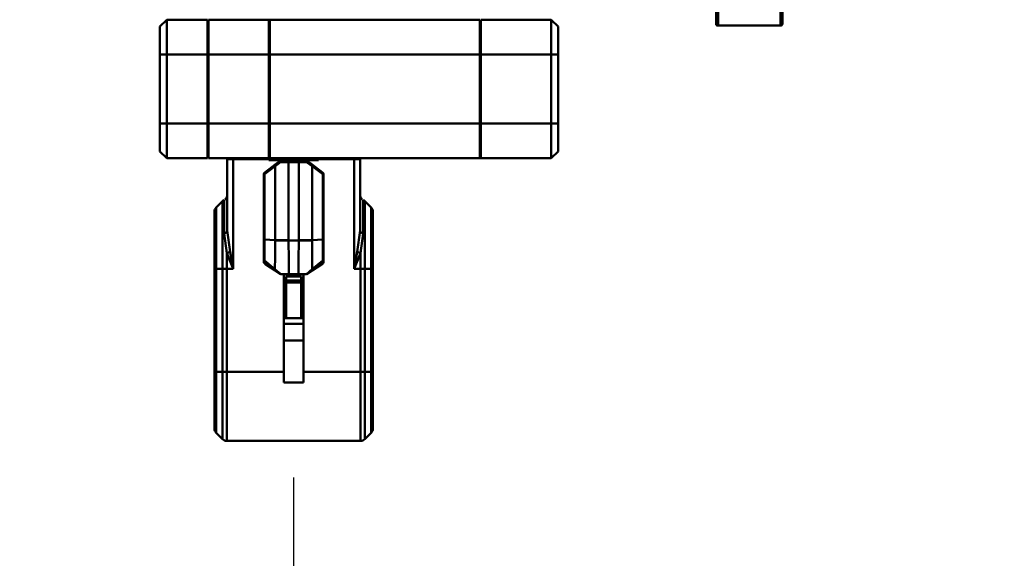
# Model space of a CAD drawing. Units: millimetres. Extents: x 0 to 25393, y 0 to 16800.
# Drawn here: x 18395 to 19389, y 12035 to 12579 of the extents above; entities that cross this region are included whole.
import ezdxf

# ---------------------------------------------------------------- set-up
doc = ezdxf.new("R2010")
doc.units = ezdxf.units.MM
doc.header["$MEASUREMENT"] = 0
doc.layers.add('(1) Shape lines', color=7, linetype='Continuous', lineweight=35)
doc.layers.add('(6) Dimensions', color=7, linetype='Continuous', lineweight=35)
doc.styles.add('Arial', font='ARIAL.TTF')
doc.dimstyles.new('Vertex Style', dxfattribs={"dimscale": 40, "dimtxt": 0.18, "dimasz": 3.6, "dimexe": 1.8, "dimexo": 0.0625, "dimgap": 1.7, "dimtad": 1, "dimdec": 1, "dimdsep": 46, "dimtxsty": 'Arial', "dimblk1": 'CLOSED', "dimblk2": 'CLOSED', "dimsah": 1, "dimcen": 0.09, "dimdle": 1.8, "dimclrd": 9, "dimclre": 9, "dimadec": 1, "dimazin": 2, "dimtfac": 0.65, "dimtdec": 4, "dimtmove": 0, "dimatfit": 3, "dimfxl": 0, "dimtolj": 1, "dimtzin": 0, "dimlwd": 25, "dimlwe": 25, "dimarcsym": 0})

# ---------------------------------------------------------------- blocks, each defined once
blk = doc.blocks.new('_Closed')
at = {"color": 0, "linetype": 'ByBlock', "lineweight": -2}
for p, q in [((-1, 0.166667), (0, 0)), ((-1, 0.166667), (-1, -0.166667)), ((0, 0), (-1, -0.166667)), ((0, 0), (-1, 0))]:
    blk.add_line(p, q, dxfattribs=at)
blk = doc.blocks.new('*D58')
at = {"layer": '(6) Dimensions', "color": 9, "lineweight": 25}
for p, q in [((20484.8, 12631.9), (20484.8, 10979.9)), ((18671.8, 12116.4), (18671.8, 10979.9)), ((20340.8, 11051.9), (18815.8, 11051.9))]:
    blk.add_line(p, q, dxfattribs=at)
at = {"layer": 'Defpoints', "color": 0}
for p in [(20484.8, 12751.9), (18671.8, 12236.4), (18671.8, 11051.9)]:
    blk.add_point(p, dxfattribs=at)
at = {"layer": '(6) Dimensions', "color": 9, "lineweight": 25, "xscale": 144, "yscale": 144, "zscale": 144, "rotation": 180}
blk.add_blockref('_Closed', (18671.8, 11051.9), dxfattribs=at)
at = {"layer": '(6) Dimensions', "color": 9, "lineweight": 25, "xscale": 144, "yscale": 144, "zscale": 144}
blk.add_blockref('_Closed', (20484.8, 11051.9), dxfattribs=at)
at = {"layer": '(6) Dimensions', "color": 0, "lineweight": 35, "insert": (19578.3, 11184.62), "char_height": 140, "attachment_point": 5, "style": 'Arial'}
blk.add_mtext('\\A1;1813', dxfattribs=at)
blk = doc.blocks.new('*D59')
at = {"layer": '(6) Dimensions', "color": 9, "lineweight": 25}
for p, q in [((16858.8, 12631.9), (16858.8, 10979.9)), ((18671.8, 12116.4), (18671.8, 10979.9)), ((17002.8, 11051.9), (18527.8, 11051.9))]:
    blk.add_line(p, q, dxfattribs=at)
at = {"layer": 'Defpoints', "color": 0}
for p in [(16858.8, 12751.9), (18671.8, 12236.4), (18671.8, 11051.9)]:
    blk.add_point(p, dxfattribs=at)
at = {"layer": '(6) Dimensions', "color": 9, "lineweight": 25, "xscale": 144, "yscale": 144, "zscale": 144, "rotation": 180}
blk.add_blockref('_Closed', (16858.8, 11051.9), dxfattribs=at)
at = {"layer": '(6) Dimensions', "color": 9, "lineweight": 25, "xscale": 144, "yscale": 144, "zscale": 144}
blk.add_blockref('_Closed', (18671.8, 11051.9), dxfattribs=at)
at = {"layer": '(6) Dimensions', "color": 0, "lineweight": 35, "insert": (17765.3, 11184.62), "char_height": 140, "attachment_point": 5, "style": 'Arial'}
blk.add_mtext('\\A1;1813', dxfattribs=at)
blk = doc.blocks.new('Crane_single_12_ecd40733-7eff-4603-81d5-8cd3cb1dd343')
at = {"layer": '(1) Shape lines', "color": 7, "linetype": 'Continuous', "lineweight": 50, "ltscale": 120}
for p, q in [((-6370.92, 241.5), (-6337.1, 241.5)), ((-6370.87, 243.5), (-6339.1, 243.5)), ((-6337.1, 241.5), (-6337.1, 178.5)), ((-6370.92, 178.5), (-6337.1, 178.5)), ((-6370.87, 176.5), (-6339.1, 176.5)), ((-6336.1, 17), (-6343.1, 10)), ((-6308.1, 10), (-6343.1, 10)), ((-6343.1, -61), (-6343.1, 10)), ((-6336.1, 17), (-6308.1, 17)), ((-6308.1, 17), (-6238.1, 17)), ((-6308.1, 17), (-6308.1, 10)), ((-6308.1, -61), (-6308.1, 10)), ((-6238.1, 10), (-6308.1, 10)), ((-6238.1, 17), (-6210.1, 17)), ((-6238.1, 17), (-6238.1, 10)), ((-6203.1, 10), (-6238.1, 10)), ((-6238.1, -61), (-6238.1, 10)), ((-6210.1, 17), (-6203.1, 10)), ((-6203.1, -61), (-6203.1, 10)), ((-6343.1, -61), (-6308.1, -61)), ((-6343.1, -62), (-6308.1, -62)), ((-6343.1, -62), (-6343.1, -274)), ((-6342.1, -62), (-6342.1, -61)), ((-6308.1, -62), (-6308.1, -61)), ((-6308.1, -61), (-6238.1, -61)), ((-6308.1, -274), (-6308.1, -62)), ((-6308.1, -62), (-6238.1, -62)), ((-6238.1, -62), (-6238.1, -61)), ((-6238.1, -61), (-6203.1, -61)), ((-6238.1, -62), (-6203.1, -62)), ((-6238.1, -274), (-6238.1, -62)), ((-6204.1, -62), (-6204.1, -61)), ((-6203.1, -61), (-6203.1, -62)), ((-6203.1, -274), (-6203.1, -62)), ((-6153.36, -171.76), (-6159.84, -178.24)), ((-6091.6, -178.24), (-6159.84, -178.24)), ((-6153.36, -171.76), (-6091.6, -171.76)), ((-6091.6, -170), (-6149.11, -170)), ((-5987.6, -170), (-6091.6, -170)), ((-6091.6, -171.76), (-6091.6, -170)), ((-6091.6, -171.76), (-6091.6, -178.24)), ((-6091.6, -171.76), (-5987.6, -171.76)), ((-5987.6, -178.24), (-6091.6, -178.24)), ((-6091.6, -178.24), (-6091.6, -182.49)), ((-5930.09, -170), (-5987.6, -170)), ((-5987.6, -170), (-5987.6, -171.76)), ((-5987.6, -178.24), (-5987.6, -171.76)), ((-5987.6, -171.76), (-5925.84, -171.76)), ((-5919.36, -178.24), (-5987.6, -178.24)), ((-5987.6, -182.49), (-5987.6, -178.24)), ((-5925.84, -171.76), (-5919.36, -178.24)), ((-5919.36, -178.24), (-5919.36, -178.24)), ((-6202.09, -183), (-6202.6, -183)), ((-6202.6, -201), (-6202.6, -183)), ((-6130.07, -183), (-6202.1, -183)), ((-6202.1, -183), (-6202.1, -189)), ((-6127.32, -179.74), (-6160.94, -179.74)), ((-6107.24, -182.49), (-6091.6, -182.49)), ((-6091.6, -182.49), (-5987.6, -182.49)), ((-6091.6, -189), (-6091.6, -182.49)), ((-5987.6, -240), (-5987.6, -182.49)), ((-5987.6, -182.49), (-5917.6, -182.49)), ((-5917.6, -317.51), (-5917.6, -182.49)), ((-6202.1, -225), (-6202.1, -189)), ((-6202.1, -189), (-6091.6, -189)), ((-6202.6, -201), (-6203.1, -201)), ((-6203.1, -209.5), (-6202.1, -209.5)), ((-6203.1, -225), (-6201.33, -225)), ((-6201.33, -275), (-6201.33, -225)), ((-6188.7, -220.79), (-6196.8, -231.38)), ((-6195.21, -231.22), (-6187.11, -220.63)), ((-6187.11, -220.63), (-6187.11, -220)), ((-6121.06, -220), (-6187.11, -220)), ((-6187.11, -220.63), (-6121.06, -220.63)), ((-6121.06, -220), (-6121.06, -220.63)), ((-6099.97, -220.59), (-6091.04, -231.15)), ((-6099.97, -220.59), (-6099.97, -220.59)), ((-6201.1, -237.68), (-6201.1, -244.93)), ((-6196.8, -231.38), (-6200.69, -236.46)), ((-6199.1, -236.87), (-6195.21, -231.22)), ((-6199.1, -244.93), (-6199.1, -236.87)), ((-6120.44, -231.22), (-6195.21, -231.22)), ((-6120.44, -244.93), (-6120.44, -231.22)), ((-6119.85, -231.22), (-6120.1, -244.93)), ((-6201.1, -244.93), (-6199.1, -244.93)), ((-6201.1, -244.93), (-6201.1, -255.07)), ((-6199.1, -244.93), (-6120.44, -244.93)), ((-6199.1, -255.07), (-6199.1, -244.93)), ((-6120.1, -244.93), (-6120.1, -255.07)), ((-6086.1, -245.23), (-6086.1, -254.77)), ((-6085.6, -245.5), (-6085.6, -240)), ((-6041.56, -240), (-6085.6, -240)), ((-6083.58, -245.5), (-6085.6, -245.5)), ((-6085.6, -254.5), (-6085.6, -245.5)), ((-6083.6, -257.5), (-6083.6, -242.5)), ((-6079.6, -242.5), (-6083.6, -242.5)), ((-6079.6, -257.5), (-6079.6, -242.5)), ((-6077.6, -242.5), (-6079.6, -242.5)), ((-6077.6, -257.5), (-6077.6, -242.5)), ((-6041.6, -242.5), (-6077.6, -242.5)), ((-6041.6, -260), (-6041.6, -240)), ((-6035.83, -260), (-6035.83, -240)), ((-6019.25, -240), (-6035.83, -240)), ((-6019.25, -260), (-6019.25, -240)), ((-5976.6, -240), (-6019.25, -240)), ((-5976.6, -260), (-5976.6, -240)), ((-6201.1, -255.07), (-6199.1, -255.07)), ((-6201.1, -255.07), (-6201.1, -262.32)), ((-6199.1, -263.13), (-6199.1, -255.07)), ((-6120.44, -255.07), (-6199.1, -255.07)), ((-6120.44, -268.78), (-6120.44, -255.07)), ((-6120.1, -255.07), (-6119.85, -268.78)), ((-6085.6, -254.5), (-6083.58, -254.5)), ((-6085.6, -260), (-6085.6, -254.5)), ((-6083.6, -257.5), (-6079.6, -257.5)), ((-6079.6, -257.5), (-6077.6, -257.5)), ((-6077.6, -257.5), (-6041.6, -257.5)), ((-6200.69, -263.54), (-6196.8, -268.62)), ((-6195.21, -268.78), (-6199.1, -263.13)), ((-6041.56, -260), (-6085.6, -260)), ((-6035.83, -260), (-6019.25, -260)), ((-5976.6, -260), (-6019.25, -260)), ((-5987.6, -317.51), (-5987.6, -260)), ((-6308.1, -274), (-6343.1, -274)), ((-6343.1, -275), (-6343.1, -274)), ((-6343.1, -275), (-6343.1, -336)), ((-6343.1, -275), (-6308.1, -275)), ((-6342.1, -275), (-6342.1, -274)), ((-6308.1, -275), (-6308.1, -274)), ((-6238.1, -274), (-6308.1, -274)), ((-6308.1, -275), (-6308.1, -336)), ((-6308.1, -275), (-6238.1, -275)), ((-6238.1, -275), (-6238.1, -274)), ((-6203.1, -274), (-6238.1, -274)), ((-6238.1, -275), (-6238.1, -336)), ((-6203.1, -275), (-6238.1, -275)), ((-6204.1, -275), (-6204.1, -274)), ((-6203.33, -275), (-6203.33, -274)), ((-6201.33, -275), (-6203.1, -275)), ((-6203.1, -275), (-6203.1, -336)), ((-6202.1, -311), (-6202.1, -275)), ((-6196.8, -268.62), (-6188.7, -279.21)), ((-6195.21, -268.78), (-6120.44, -268.78)), ((-6187.11, -279.37), (-6195.21, -268.78)), ((-6099.97, -279.41), (-6091.04, -268.85)), ((-6121.06, -279.37), (-6187.11, -279.37)), ((-6187.11, -280), (-6187.11, -279.37)), ((-6187.11, -280), (-6121.06, -280)), ((-6121.06, -279.37), (-6121.06, -280)), ((-6099.97, -279.41), (-6099.97, -279.41)), ((-6202.1, -290.5), (-6203.1, -290.5)), ((-6203.1, -299), (-6202.6, -299)), ((-6202.6, -299), (-6202.6, -317)), ((-6202.09, -317), (-6202.6, -317)), ((-6091.6, -311), (-6202.1, -311)), ((-6202.1, -311), (-6202.1, -317)), ((-6202.1, -317), (-6130.07, -317)), ((-6091.6, -317.51), (-6107.24, -317.51)), ((-6091.6, -317.51), (-6091.6, -311)), ((-6091.6, -321.76), (-6091.6, -317.51)), ((-5987.6, -317.51), (-6091.6, -317.51)), ((-5917.6, -317.51), (-5987.6, -317.51)), ((-5987.6, -321.76), (-5987.6, -317.51)), ((-6160.94, -320.26), (-6127.32, -320.26)), ((-6159.84, -321.76), (-6153.36, -328.24)), ((-6159.84, -321.76), (-6091.6, -321.76)), ((-6091.6, -321.76), (-6091.6, -328.24)), ((-6091.6, -321.76), (-5987.6, -321.76)), ((-5987.6, -321.76), (-5919.36, -321.76)), ((-5987.6, -328.24), (-5987.6, -321.76)), ((-5919.36, -321.76), (-5925.84, -328.24)), ((-5919.36, -321.76), (-5919.36, -321.76)), ((-6308.1, -336), (-6343.1, -336)), ((-6343.1, -337), (-6343.1, -378)), ((-6308.1, -337), (-6343.1, -337)), ((-6342.1, -336), (-6342.1, -337)), ((-6238.1, -336), (-6308.1, -336)), ((-6308.1, -336), (-6308.1, -337)), ((-6308.1, -337), (-6308.1, -378)), ((-6238.1, -337), (-6308.1, -337)), ((-6203.1, -336), (-6238.1, -336)), ((-6238.1, -336), (-6238.1, -337)), ((-6238.1, -337), (-6238.1, -378)), ((-6203.1, -337), (-6238.1, -337)), ((-6204.1, -336), (-6204.1, -337)), ((-6203.1, -337), (-6203.1, -378)), ((-6091.6, -328.24), (-6153.36, -328.24)), ((-6149.11, -330), (-6091.6, -330)), ((-5987.6, -328.24), (-6091.6, -328.24)), ((-6091.6, -330), (-6091.6, -328.24)), ((-6091.6, -330), (-5987.6, -330)), ((-5925.84, -328.24), (-5987.6, -328.24)), ((-5987.6, -328.24), (-5987.6, -330)), ((-5987.6, -330), (-5930.09, -330)), ((-6343.1, -378), (-6308.1, -378)), ((-6343.1, -378), (-6336.1, -385)), ((-6308.1, -385), (-6336.1, -385)), ((-6308.1, -378), (-6238.1, -378)), ((-6308.1, -378), (-6308.1, -385)), ((-6238.1, -385), (-6308.1, -385)), ((-6238.1, -378), (-6203.1, -378)), ((-6238.1, -378), (-6238.1, -385)), ((-6210.1, -385), (-6238.1, -385)), ((-6203.1, -378), (-6210.1, -385))]:
    blk.add_line(p, q, dxfattribs=at)
at = {"layer": '(1) Shape lines', "color": 7, "linetype": 'Continuous', "lineweight": 50, "ltscale": 40}
for p, q in [((-6161.86, -181.06), (-6161.57, -180.67)), ((-6096.51, -220.91), (-6086.1, -237)), ((-6092.33, -228.8), (-6086.1, -237)), ((-6091.82, -228.8), (-6086.1, -237)), ((-6086.1, -263), (-6096.51, -279.09)), ((-6086.1, -263), (-6091.82, -271.2)), ((-6101.2, -280), (-6101.04, -279.96)), ((-6100.54, -279.85), (-6100.53, -279.85)), ((-6097.23, -279.76), (-6098.19, -280)), ((-6161.57, -319.33), (-6161.86, -318.94))]:
    blk.add_line(p, q, dxfattribs=at)
at = {"layer": '(1) Shape lines', "color": 7, "linetype": 'Continuous', "lineweight": 50, "ltscale": 120}
for points in [[(-6130.07, -183), (-6108.59, -185.74)], [(-6107.24, -182.49), (-6127.32, -179.74)], [(-6108.59, -185.74), (-6091.6, -189)], [(-6091.6, -189), (-6107.24, -182.49)], [(-6101.2, -220), (-6121.06, -220)], [(-6121.06, -220.63), (-6099.97, -220.59)], [(-6121.06, -220.63), (-6120.44, -231.22)], [(-6099.97, -220.59), (-6101.2, -220)], [(-6098.19, -220), (-6101.2, -220)], [(-6099.97, -220.59), (-6096.51, -220.91)], [(-6119.85, -231.22), (-6120.44, -231.22)], [(-6091.04, -231.15), (-6103.27, -231.18), (-6119.85, -231.22)], [(-6086.1, -237), (-6091.04, -231.15)], [(-6086.1, -245.23), (-6086.1, -237)], [(-6120.44, -244.93), (-6120.1, -244.93)], [(-6120.1, -244.93), (-6100.63, -245.11), (-6086.1, -245.23)], [(-6035.83, -240), (-6041.6, -240), (-6041.6, -240)], [(-6120.1, -255.07), (-6120.44, -255.07)], [(-6086.1, -254.77), (-6100.63, -254.89), (-6120.1, -255.07)], [(-6086.1, -263), (-6086.1, -254.77)], [(-6091.04, -268.85), (-6086.1, -263)], [(-6035.83, -260), (-6041.6, -260), (-6041.6, -260)], [(-6121.06, -279.37), (-6120.44, -268.78)], [(-6120.44, -268.78), (-6119.85, -268.78)], [(-6119.85, -268.78), (-6103.27, -268.82), (-6091.04, -268.85)], [(-6099.97, -279.41), (-6121.06, -279.37)], [(-6121.06, -280), (-6101.2, -280)], [(-6101.2, -280), (-6099.97, -279.41)], [(-6101.2, -280), (-6098.19, -280)], [(-6096.51, -279.09), (-6099.97, -279.41)], [(-6108.59, -314.26), (-6130.07, -317)], [(-6127.32, -320.26), (-6107.24, -317.51)], [(-6091.6, -311), (-6108.59, -314.26)], [(-6107.24, -317.51), (-6091.6, -311)]]:
    blk.add_lwpolyline(points, dxfattribs=at)
at = {"layer": '(1) Shape lines', "color": 7, "linetype": 'Continuous', "lineweight": 50, "ltscale": 40}
for points in [[(-6098.19, -220), (-6097.23, -220.24), (-6096.51, -220.91)], [(-6100.23, -279.66), (-6100.53, -279.85), (-6100.86, -279.96)]]:
    blk.add_lwpolyline(points, dxfattribs=at)
at = {"layer": '(1) Shape lines', "color": 7, "linetype": 'Continuous', "lineweight": 50, "ltscale": 120}
for centre, radius, start, end in [((-6339.1, 241.5), 2, 0, 90), ((-6339.1, 241.5), 2, 0, 90), ((-6339.1, 241.5), 2, 0, 90), ((-6339.1, 241.5), 2, 0, 90), ((-6339.1, 241.5), 2, 0, 90), ((-6339.1, 241.5), 2, 0, 90), ((-6339.1, 241.5), 2, 0, 90), ((-6339.1, 241.5), 2, 0, 90), ((-6339.1, 241.5), 2, 0, 90), ((-6339.1, 241.5), 2, 0, 90), ((-6339.1, 241.5), 2, 0, 90), ((-6339.1, 241.5), 2, 0, 90), ((-6339.1, 241.5), 2, 0, 90), ((-6339.1, 241.5), 2, 0, 90), ((-6339.1, 178.5), 2, 270, 0), ((-6339.1, 178.5), 2, 270, 0), ((-6339.1, 178.5), 2, 270, 0), ((-6339.1, 178.5), 2, 270, 0), ((-6339.1, 178.5), 2, 270, 0), ((-6339.1, 178.5), 2, 270, 0), ((-6339.1, 178.5), 2, 270, 0), ((-6339.1, 178.5), 2, 270, 0), ((-6339.1, 178.5), 2, 270, 0), ((-6339.1, 178.5), 2, 270, 0), ((-6339.1, 178.5), 2, 270, 0), ((-6339.1, 178.5), 2, 270, 0), ((-6339.1, 178.5), 2, 270, 0), ((-6339.1, 178.5), 2, 270, 0), ((-6155.6, -182.49), 6, 135, 152.79943), ((-6149.11, -176), 6, 90, 135), ((-5930.09, -176), 6, 45, 90), ((-5923.6, -182.49), 6, 0, 45), ((-6166.27, -177), 6, 270, 317.64706), ((-6166.27, -177), 6, 330.30132, 332.79943), ((-6187.11, -222), 2, 90, 142.59464), ((-6199.1, -237.68), 2, 142.59464, 180), ((-6199.1, -262.32), 2, 180, 217.40536), ((-6187.11, -278), 2, 217.40536, 270), ((-6166.27, -323), 6, 42.35294, 90), ((-5923.6, -317.51), 6, 315, 0), ((-6166.27, -323), 6, 27.20057, 29.69848), ((-6155.6, -317.51), 6, 207.20057, 225), ((-6149.11, -324), 6, 225, 270), ((-5930.09, -324), 6, 270, 315)]:
    blk.add_arc(centre, radius, start, end, dxfattribs=at)
for centre, major_axis, ratio, start_param, end_param in [((-6130.07, -177), (0, -6), 0.515199, 0, 1.096057), ((-6108.59, -182.49), (-2.01, -5.65), 0.211226, 1.033679, 1.645577), ((-6187.11, -222), (-1.59, 1.21), 0.598785, 5.141788, 6.283185), ((-6199.1, -237.68), (2, 0), 0.403026, 1.570796, 3.141593), ((-6199.1, -237.68), (-1.59, 1.21), 0.330195, 4.959721, 6.283185), ((-6195.21, -232.59), (-1.59, 1.21), 0.598785, 5.141788, 6.283185), ((-6199.1, -262.32), (-2, 0), 0.403026, 0, 1.570796), ((-6199.1, -262.32), (-1.59, -1.21), 0.330195, 0, 1.323464), ((-6195.21, -267.41), (-1.59, -1.21), 0.598785, 0, 1.141397), ((-6187.11, -278), (-1.59, -1.21), 0.598785, 0, 1.141397), ((-6130.07, -323), (0, 6), 0.515199, 5.187128, 6.283185), ((-6108.59, -317.51), (2.01, -5.65), 0.211226, 1.496016, 2.107913)]:
    blk.add_ellipse(centre, major_axis=major_axis, ratio=ratio, start_param=start_param, end_param=end_param, dxfattribs=at)

msp = doc.modelspace()

# ---------------------------------------------------------------- block references
at = {"color": 7, "linetype": 'ByBlock', "rotation": 270}
msp.add_blockref('Crane_single_12_ecd40733-7eff-4603-81d5-8cd3cb1dd343', (18921.8, 6235.8), dxfattribs=at)

# ---------------------------------------------------------------- dimensions: what is measured, and where the dimension line sits
at = {"layer": '(6) Dimensions', "color": 7, "lineweight": 35}
for p1, picture, middle in [((16858.8, 12751.9), '*D59', (17765.3, 11051.9)), ((20484.8, 12751.9), '*D58', (19578.3, 11051.9))]:
    dim = msp.add_linear_dim(base=(18671.8, 11051.9), p1=p1, p2=(18671.8, 12236.4), dimstyle='Vertex Style', override={"dimtxt": 3.5, "dimexo": 3, "dimgap": 1.53125, "dimdec": 0, "dimtxsty": 'Arial', "dimcen": 0}, dxfattribs=at)
    dim.commit()
    dim.dimension.update_dxf_attribs({"geometry": picture, "text_midpoint": middle, "dimtype": 160})

doc.saveas('drawing.dxf')
